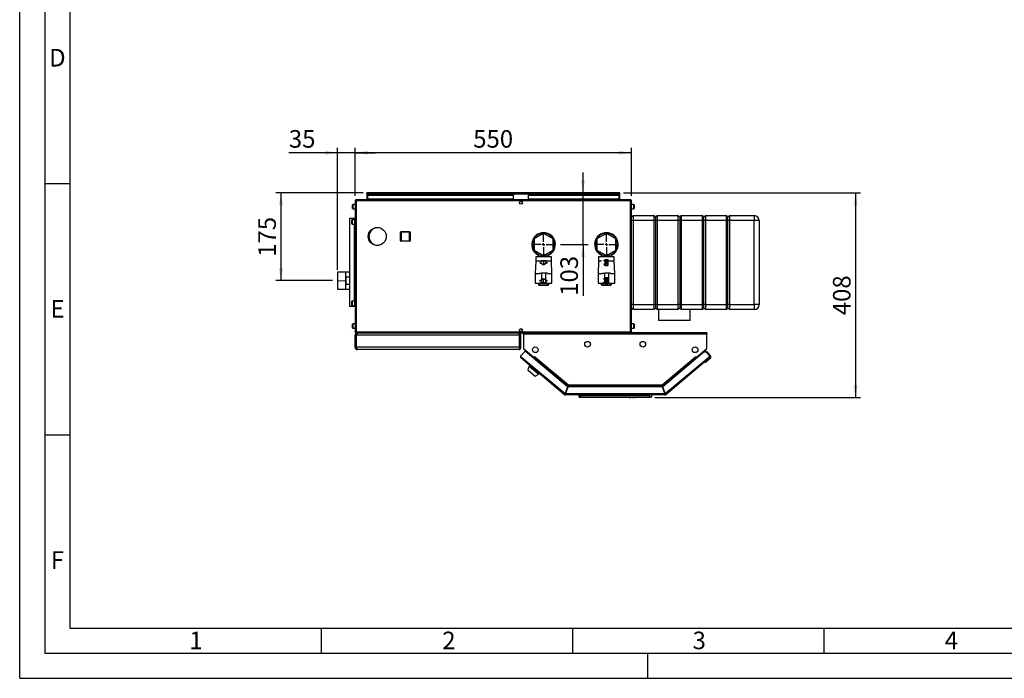
# Paper-space layout 'Blatt5' of a CAD drawing. Units: millimetres. Extents: x 0 to 4200, y 0 to 2970.
# Drawn here: x 0 to 1959, y 0 to 1311 of the extents above; entities that cross this region are included whole.
import ezdxf

# ---------------------------------------------------------------- set-up
doc = ezdxf.new("R2010")
doc.units = ezdxf.units.MM
doc.header["$PDSIZE"] = -1
doc.linetypes.add('SLD-Durchgehend', pattern=[0])
doc.linetypes.add('SLD-Punktstrich', pattern=[19.05, 15.24, -1.27, 1.27, -1.27])
doc.layers.add('61', color=7, linetype='SLD-Durchgehend')
doc.layers.add('62', color=7, linetype='SLD-Durchgehend')
doc.layers.add('SLD-0', color=7, linetype='SLD-Durchgehend', lineweight=30)
doc.styles.add('SLDTEXTSTYLE0', font='TXT', dxfattribs={"width": 0.75})
doc.styles.add('SLDTEXTSTYLE1', font='TXT', dxfattribs={"width": 0.605})
doc.dimstyles.new('SLDDIMSTYLE0', dxfattribs={"dimtxt": 35, "dimasz": 25, "dimexe": 0, "dimexo": 0.0625, "dimgap": 8.75, "dimtad": 1, "dimdec": 1, "dimrnd": 1e-09, "dimzin": 12, "dimdsep": 46, "dimtxsty": 'SLDTEXTSTYLE1', "dimsah": 1, "dimcen": 0.09, "dimadec": 0, "dimazin": 3, "dimtfac": 1, "dimtdec": 1, "dimtofl": 0, "dimtmove": 0, "dimatfit": 3, "dimfxl": 1, "dimfrac": 2, "dimtolj": 1, "dimtzin": 12, "dimarcsym": 0})
doc.dimstyles.new('SLDDIMSTYLE2', dxfattribs={"dimtxt": 35, "dimasz": 25, "dimexe": 0, "dimexo": 0.0625, "dimgap": 8.75, "dimtad": 1, "dimdec": 0, "dimrnd": 1e-09, "dimzin": 12, "dimdsep": 46, "dimtxsty": 'SLDTEXTSTYLE1', "dimsah": 1, "dimcen": 0.09, "dimadec": 0, "dimazin": 3, "dimtfac": 1, "dimtdec": 0, "dimtofl": 0, "dimtmove": 0, "dimatfit": 3, "dimfxl": 1, "dimfrac": 2, "dimtolj": 1, "dimtzin": 12, "dimarcsym": 0})
doc.dimstyles.new('SLDDIMSTYLE3', dxfattribs={"dimtxt": 35, "dimasz": 25, "dimexe": 0, "dimexo": 0.0625, "dimgap": 8.75, "dimtad": 1, "dimdec": 1, "dimrnd": 1e-09, "dimzin": 12, "dimdsep": 46, "dimtxsty": 'SLDTEXTSTYLE1', "dimsah": 1, "dimcen": 0.09, "dimadec": 0, "dimazin": 3, "dimtfac": 1, "dimtdec": 1, "dimtmove": 0, "dimatfit": 0, "dimfxl": 1, "dimfrac": 2, "dimtolj": 1, "dimtzin": 12, "dimarcsym": 0})

# ---------------------------------------------------------------- blocks, each defined once
blk = doc.blocks.new('_D_66')
at = {"ltscale": 10}
for p, q in [((683.3, 966.6), (510, 966.6)), ((520, 966.6), (520, 791.6)), ((622.3, 791.6), (510, 791.6))]:
    blk.add_line(p, q, dxfattribs=at)
for points in [[(520, 966.6), (516, 941.6), (524, 941.6)], [(520, 791.6), (524, 816.6), (516, 816.6)]]:
    blk.add_solid(points, dxfattribs=at)
at = {"ltscale": 10, "insert": (474.8, 839), "char_height": 35, "attachment_point": 1, "rotation": 90, "style": 'SLDTEXTSTYLE1'}
blk.add_mtext('175', dxfattribs=at)
blk = doc.blocks.new('_D_67')
at = {"ltscale": 10}
for p, q in [((1201.7, 966.6), (1673.5, 966.6)), ((1663.5, 966.6), (1663.5, 559.1)), ((1264, 559.1), (1673.5, 559.1))]:
    blk.add_line(p, q, dxfattribs=at)
for points in [[(1663.5, 966.6), (1659.5, 941.6), (1667.5, 941.6)], [(1663.5, 559.1), (1667.5, 584.1), (1659.5, 584.1)]]:
    blk.add_solid(points, dxfattribs=at)
at = {"ltscale": 10, "insert": (1618.4, 722.7), "char_height": 35, "attachment_point": 1, "rotation": 90, "style": 'SLDTEXTSTYLE1'}
blk.add_mtext('408', dxfattribs=at)
blk = doc.blocks.new('_D_68')
at = {"ltscale": 10}
for p, q in [((1121, 966.6), (1121, 1006.6)), ((1121, 863.6), (1121, 966.6)), ((1076, 863.6), (1131, 863.6)), ((1121, 863.6), (1121, 761.4))]:
    blk.add_line(p, q, dxfattribs=at)
for points in [[(1121, 966.6), (1125, 991.6), (1117, 991.6)], [(1121, 863.6), (1117, 838.6), (1125, 838.6)]]:
    blk.add_solid(points, dxfattribs=at)
at = {"ltscale": 10, "insert": (1075.9, 761.4), "char_height": 35, "attachment_point": 1, "rotation": 90, "style": 'SLDTEXTSTYLE1'}
blk.add_mtext('103', dxfattribs=at)
blk = doc.blocks.new('_D_69')
at = {"ltscale": 10}
for p, q in [((667.5, 960.3), (667.5, 1056.2)), ((1217.5, 1046.2), (667.5, 1046.2)), ((1217.5, 960.3), (1217.5, 1056.2))]:
    blk.add_line(p, q, dxfattribs=at)
for points in [[(667.5, 1046.2), (692.5, 1042.2), (692.5, 1050.2)], [(1217.5, 1046.2), (1192.5, 1050.2), (1192.5, 1042.2)]]:
    blk.add_solid(points, dxfattribs=at)
at = {"ltscale": 10, "insert": (902.4, 1091.3), "char_height": 35, "attachment_point": 1, "style": 'SLDTEXTSTYLE1'}
blk.add_mtext('550', dxfattribs=at)
blk = doc.blocks.new('_D_70')
at = {"ltscale": 10}
for p, q in [((632.5, 1046.2), (535.6, 1046.2)), ((632.5, 813.4), (632.5, 1056.2)), ((667.5, 1046.2), (632.5, 1046.2)), ((667.5, 960.3), (667.5, 1056.2)), ((667.5, 1046.2), (707.5, 1046.2))]:
    blk.add_line(p, q, dxfattribs=at)
for points in [[(632.5, 1046.2), (607.5, 1050.2), (607.5, 1042.2)], [(667.5, 1046.2), (692.5, 1042.2), (692.5, 1050.2)]]:
    blk.add_solid(points, dxfattribs=at)
at = {"ltscale": 10, "insert": (535.6, 1091.3), "char_height": 35, "attachment_point": 1, "style": 'SLDTEXTSTYLE1'}
blk.add_mtext('35', dxfattribs=at)
blk = doc.blocks.new('SW_CENTERMARKSYMBOL_0')
at = {"color": 0, "ltscale": 10}
for p, q in [((0, 5), (0, 23.5)), ((-5, 0), (-23.5, 0)), ((0, 0), (-2.5, 0)), ((0, 0), (0, 2.5)), ((0, 0), (0, -2.5)), ((0, 0), (2.5, 0)), ((5, 0), (23.5, 0)), ((0, -5), (0, -23.5))]:
    blk.add_line(p, q, dxfattribs=at)
blk = doc.blocks.new('SW_CENTERMARKSYMBOL_1')
at = {"color": 0, "ltscale": 10}
for p, q in [((0, 5), (0, 23.5)), ((-5, 0), (-23.5, 0)), ((0, 0), (-2.5, 0)), ((0, 0), (0, 2.5)), ((0, 0), (0, -2.5)), ((0, 0), (2.5, 0)), ((5, 0), (23.5, 0)), ((0, -5), (0, -23.5))]:
    blk.add_line(p, q, dxfattribs=at)

psp = doc.layouts.new('Blatt5')

# ---------------------------------------------------------------- linework, layer by layer
at = {"color": 7, "linetype": 'SLD-Durchgehend', "ltscale": 10}
for p, q in [((1035.24, 827.8), (1037.49, 826.5)), ((1035.24, 827.8), (1035.24, 827.23)), ((1035.24, 827.23), (1042.49, 823.04)), ((1037.49, 826.5), (1037.49, 831.62)), ((1037.49, 831.62), (1047.49, 831.62)), ((1037.99, 826.21), (1037.99, 831.12)), ((1037.99, 831.12), (1046.99, 831.12)), ((1037.99, 826.21), (1042.49, 823.62)), ((1042.49, 823.04), (1049.74, 827.23)), ((1042.49, 823.62), (1046.99, 826.21)), ((1046.99, 831.12), (1046.99, 826.21)), ((1047.49, 831.62), (1047.49, 826.5)), ((1047.49, 826.5), (1049.74, 827.8)), ((1049.74, 827.8), (1049.74, 827.23)), ((1162.69, 830.87), (1162.69, 831.57)), ((1162.69, 831.57), (1164.49, 831.57)), ((1164.49, 830.87), (1162.69, 830.87)), ((1164.49, 824.37), (1162.69, 824.37)), ((1162.69, 824.37), (1162.69, 823.67)), ((1162.69, 823.67), (1164.49, 823.67)), ((1164.49, 833.72), (1170.69, 833.72)), ((1164.49, 833.72), (1164.49, 831.57)), ((1164.49, 830.87), (1164.49, 824.37)), ((1164.49, 823.67), (1164.49, 821.52)), ((1165.19, 831.57), (1165.19, 822.22)), ((1165.19, 831.57), (1169.94, 822.22)), ((1165.24, 833.02), (1169.99, 833.02)), ((1165.24, 833.02), (1169.99, 823.67)), ((1169.99, 833.02), (1169.99, 823.67)), ((1170.69, 833.72), (1170.69, 821.52)), ((1164.49, 821.52), (1170.69, 821.52)), ((1165.19, 822.22), (1169.94, 822.22)), ((1035.34, 791.91), (1042.59, 796.09)), ((1035.34, 791.33), (1037.59, 792.63)), ((1035.34, 791.33), (1035.34, 791.91)), ((1037.59, 792.63), (1037.59, 787.52)), ((1037.59, 787.52), (1047.59, 787.52)), ((1038.09, 792.92), (1042.59, 795.52)), ((1038.09, 792.92), (1038.09, 788.02)), ((1038.09, 788.02), (1047.09, 788.02)), ((1042.59, 796.09), (1049.84, 791.91)), ((1042.59, 795.52), (1047.09, 792.92)), ((1047.09, 788.02), (1047.09, 792.92)), ((1047.59, 787.52), (1047.59, 792.63)), ((1047.59, 792.63), (1049.84, 791.33)), ((1049.84, 791.33), (1049.84, 791.91)), ((1162.59, 794.87), (1162.59, 795.57)), ((1162.59, 795.57), (1164.39, 795.57)), ((1164.39, 794.87), (1162.59, 794.87)), ((1164.39, 788.37), (1162.59, 788.37)), ((1162.59, 788.37), (1162.59, 787.67)), ((1162.59, 787.67), (1164.39, 787.67)), ((1164.39, 797.72), (1170.59, 797.72)), ((1164.39, 795.57), (1164.39, 797.72)), ((1164.39, 788.37), (1164.39, 794.87)), ((1164.39, 785.52), (1164.39, 787.67)), ((1164.39, 785.52), (1170.59, 785.52)), ((1165.09, 787.67), (1165.09, 797.02)), ((1165.09, 797.02), (1169.84, 797.02)), ((1165.09, 787.67), (1169.84, 797.02)), ((1165.14, 786.22), (1169.89, 795.57)), ((1165.14, 786.22), (1169.89, 786.22)), ((1169.89, 786.22), (1169.89, 795.57)), ((1170.59, 785.52), (1170.59, 797.72))]:
    psp.add_line(p, q, dxfattribs=at)
at = {"color": 7, "linetype": 'SLD-Punktstrich', "ltscale": 10}
for p, q in [((1042.49, 831.62), (1042.49, 823.62)), ((1164.49, 833.72), (1170.69, 821.52)), ((1167.59, 827.62), (1164.49, 827.62)), ((1165.19, 822.22), (1169.99, 833.02)), ((1042.59, 787.52), (1042.59, 795.52)), ((1164.39, 785.52), (1170.59, 797.72)), ((1167.49, 791.62), (1164.39, 791.62)), ((1165.09, 797.02), (1169.89, 786.22))]:
    psp.add_line(p, q, dxfattribs=at)
at = {"linetype": 'SLD-Punktstrich', "lineweight": 0, "ltscale": 10}
psp.add_line((648.73, 791.57), (632.29, 791.57), dxfattribs=at)
at = {"color": 7, "linetype": 'SLD-Durchgehend', "ltscale": 10}
for p in [(1167.59, 827.62), (1167.49, 791.62)]:
    psp.add_point(p, dxfattribs=at)
at = {"layer": '61', "ltscale": 10}
for q in [(0, 2970), (4200, 0)]:
    psp.add_line((0, 0), q, dxfattribs=at)
at = {"layer": '61', "color": 7, "linetype": 'SLD-Durchgehend', "lineweight": 30, "ltscale": 10}
for p, q in [((50, 2920), (50, 50)), ((50, 50), (4150, 50))]:
    psp.add_line(p, q, dxfattribs=at)
at = {"layer": '61', "color": 7, "linetype": 'SLD-Durchgehend', "ltscale": 10}
for p, q in [((100, 2870), (100, 100)), ((100, 100), (2280, 100))]:
    psp.add_line(p, q, dxfattribs=at)
at = {"layer": '62', "color": 7, "linetype": 'SLD-Durchgehend', "ltscale": 10}
for p, q in [((50, 985), (100, 985)), ((50, 485), (100, 485)), ((600, 100), (600, 50)), ((1100, 100), (1100, 50)), ((1600, 100), (1600, 50)), ((1250, 0), (1250, 50))]:
    psp.add_line(p, q, dxfattribs=at)
at = {"layer": 'SLD-0', "ltscale": 10}
for p, q in [((691.04, 965.07), (691.04, 966.57)), ((693.34, 966.57), (691.04, 966.57)), ((691.04, 965.07), (691.18, 965.07)), ((691.04, 965.07), (691.04, 964.27)), ((691.04, 964.27), (1194.04, 964.27)), ((691.04, 964.27), (691.04, 952.57)), ((692.54, 962.56), (692.54, 961.5)), ((692.54, 962.56), (982.54, 962.56)), ((692.54, 953.93), (692.54, 961.5)), ((692.54, 961.5), (982.54, 961.5)), ((1191.74, 966.57), (693.34, 966.57)), ((982.54, 962.56), (982.54, 961.5)), ((982.54, 953.93), (982.54, 961.5)), ((1012.54, 962.56), (1012.54, 961.5)), ((1012.54, 962.56), (1192.54, 962.56)), ((1012.54, 961.5), (1192.54, 961.5)), ((1012.54, 953.93), (1012.54, 961.5)), ((1194.04, 966.57), (1191.74, 966.57)), ((1192.54, 962.56), (1192.54, 961.5)), ((1192.54, 961.5), (1192.54, 953.93)), ((1193.9, 965.07), (1194.04, 965.07)), ((1194.04, 965.07), (1194.04, 966.57)), ((1194.04, 964.27), (1194.04, 965.07)), ((1194.04, 952.57), (1194.04, 964.27)), ((662.54, 935.32), (662.54, 942.82)), ((667.54, 943.32), (663.04, 943.32)), ((663.04, 943.32), (663.04, 934.82)), ((667.54, 950.27), (667.54, 689.87)), ((669.84, 950.27), (667.54, 950.27)), ((669.84, 952.57), (669.84, 951.07)), ((670.55, 952.57), (669.84, 952.57)), ((670, 951.07), (669.84, 951.07)), ((669.84, 950.27), (669.84, 689.87)), ((1215.24, 950.27), (669.84, 950.27)), ((1214.53, 952.57), (670.55, 952.57)), ((982.54, 953.93), (692.54, 953.93)), ((692.54, 953.93), (692.54, 952.57)), ((982.54, 952.57), (982.54, 953.93)), ((997.01, 949.57), (998.07, 949.57)), ((1192.54, 953.93), (1012.54, 953.93)), ((1012.54, 953.93), (1012.54, 952.57)), ((1192.54, 952.57), (1192.54, 953.93)), ((1215.24, 952.57), (1214.53, 952.57)), ((1215.24, 951.07), (1215.08, 951.07)), ((1215.24, 952.57), (1215.24, 951.07)), ((1215.24, 689.87), (1215.24, 950.27)), ((1217.54, 950.27), (1215.24, 950.27)), ((1217.54, 689.87), (1217.54, 950.27)), ((1222.04, 943.32), (1217.54, 943.32)), ((1222.04, 937.44), (1222.04, 943.32)), ((1222.54, 942.82), (1222.54, 937.63)), ((663.04, 934.82), (667.54, 934.82)), ((1217.54, 934.82), (1222.04, 934.82)), ((1220.54, 921.07), (1217.54, 918.07)), ((1220.54, 921.07), (1220.54, 911.07)), ((1220.54, 921.07), (1262.54, 921.07)), ((1222.04, 934.82), (1222.04, 937.44)), ((1222.54, 937.63), (1222.54, 935.32)), ((1262.54, 911.07), (1262.54, 921.07)), ((1265.54, 918.07), (1262.54, 921.07)), ((1268.54, 921.07), (1265.54, 918.07)), ((1268.54, 921.07), (1268.54, 911.07)), ((1268.54, 921.07), (1310.54, 921.07)), ((1310.54, 911.07), (1310.54, 921.07)), ((1313.54, 918.07), (1310.54, 921.07)), ((1316.54, 921.07), (1313.54, 918.07)), ((1316.54, 921.07), (1316.54, 911.07)), ((1316.54, 921.07), (1358.54, 921.07)), ((1358.54, 911.07), (1358.54, 921.07)), ((1361.54, 918.07), (1358.54, 921.07)), ((1364.54, 921.07), (1361.54, 918.07)), ((1364.54, 921.07), (1364.54, 911.07)), ((1364.54, 921.07), (1406.54, 921.07)), ((1406.54, 911.07), (1406.54, 921.07)), ((1409.54, 918.07), (1406.54, 921.07)), ((1412.54, 921.07), (1409.54, 918.07)), ((1412.54, 921.07), (1412.54, 911.07)), ((1412.54, 921.07), (1461.54, 921.07)), ((1461.54, 921.07), (1461.54, 911.07)), ((656.14, 915.07), (656.14, 740.07)), ((665.81, 915.07), (656.14, 915.07)), ((661.04, 904.82), (661.04, 912.32)), ((666.04, 912.82), (661.54, 912.82)), ((661.54, 912.82), (661.54, 904.32)), ((661.54, 904.32), (666.04, 904.32)), ((666.04, 915.07), (665.81, 915.07)), ((665.81, 915.07), (665.81, 912.82)), ((665.81, 904.32), (665.81, 750.82)), ((666.04, 915.07), (666.04, 740.07)), ((667.54, 915.07), (666.04, 915.07)), ((1220.54, 911.07), (1217.54, 911.07)), ((1220.54, 911.07), (1220.54, 744.07)), ((1262.54, 911.07), (1220.54, 911.07)), ((1262.54, 744.07), (1262.54, 911.07)), ((1265.54, 911.07), (1262.54, 911.07)), ((1265.54, 918.07), (1265.54, 911.07)), ((1265.54, 911.07), (1265.54, 744.07)), ((1268.54, 911.07), (1265.54, 911.07)), ((1268.54, 911.07), (1268.54, 744.07)), ((1310.54, 911.07), (1268.54, 911.07)), ((1313.54, 911.07), (1310.54, 911.07)), ((1310.54, 744.07), (1310.54, 911.07)), ((1313.54, 918.07), (1313.54, 911.07)), ((1313.54, 911.07), (1313.54, 744.07)), ((1316.54, 911.07), (1313.54, 911.07)), ((1316.54, 911.07), (1316.54, 744.07)), ((1358.54, 911.07), (1316.54, 911.07)), ((1361.54, 911.07), (1358.54, 911.07)), ((1358.54, 744.07), (1358.54, 911.07)), ((1361.54, 911.07), (1361.54, 918.07)), ((1361.54, 744.07), (1361.54, 911.07)), ((1364.54, 911.07), (1361.54, 911.07)), ((1364.54, 911.07), (1364.54, 744.07)), ((1406.54, 911.07), (1364.54, 911.07)), ((1406.54, 744.07), (1406.54, 911.07)), ((1409.54, 911.07), (1406.54, 911.07)), ((1409.54, 911.07), (1409.54, 918.07)), ((1412.54, 911.07), (1409.54, 911.07)), ((1409.54, 744.07), (1409.54, 911.07)), ((1461.54, 911.07), (1412.54, 911.07)), ((1412.54, 911.07), (1412.54, 744.07)), ((1461.54, 744.07), (1461.54, 911.07)), ((1471.54, 911.07), (1461.54, 911.07)), ((1471.54, 911.07), (1471.54, 744.07)), ((715.3, 897.07), (712.54, 897.07)), ((757.99, 871.12), (757.99, 888.12)), ((758.99, 888.12), (757.99, 888.12)), ((758.99, 888.12), (758.99, 889.12)), ((758.99, 889.12), (775.99, 889.12)), ((758.99, 888.12), (758.99, 871.12)), ((775.99, 888.12), (758.99, 888.12)), ((775.99, 888.12), (775.99, 889.12)), ((775.99, 871.12), (775.99, 888.12)), ((775.99, 888.12), (776.99, 888.12)), ((776.99, 888.12), (776.99, 871.12)), ((1042.54, 885.51), (1023.54, 874.54)), ((1061.54, 874.54), (1042.54, 885.51)), ((1167.54, 885.51), (1148.54, 874.54)), ((1186.54, 874.54), (1167.54, 885.51)), ((757.99, 871.12), (758.99, 871.12)), ((758.99, 871.12), (775.99, 871.12)), ((758.99, 870.12), (758.99, 871.12)), ((775.99, 870.12), (758.99, 870.12)), ((775.99, 870.12), (775.99, 871.12)), ((776.99, 871.12), (775.99, 871.12)), ((1023.54, 874.54), (1023.54, 852.6)), ((1061.54, 852.6), (1061.54, 874.54)), ((1148.54, 874.54), (1148.54, 852.6)), ((1186.54, 852.6), (1186.54, 874.54)), ((712.54, 862.07), (715.3, 862.07)), ((1023.54, 852.6), (1042.54, 841.63)), ((1032.54, 843.97), (1032.54, 839.07)), ((1042.54, 841.63), (1061.54, 852.6)), ((1052.54, 839.07), (1052.54, 843.97)), ((1148.54, 852.6), (1167.54, 841.63)), ((1157.54, 843.97), (1157.54, 839.07)), ((1167.54, 841.63), (1186.54, 852.6)), ((1177.54, 839.07), (1177.54, 843.97)), ((1027.04, 830.57), (1026.04, 805.57)), ((1027.04, 839.07), (1027.04, 830.57)), ((1042.54, 839.07), (1027.04, 839.07)), ((1042.54, 830.57), (1027.04, 830.57)), ((1041.04, 839.53), (1041.04, 842.49)), ((1041.04, 839.53), (1044.04, 839.53)), ((1058.04, 839.07), (1042.54, 839.07)), ((1058.04, 830.57), (1042.54, 830.57)), ((1044.04, 839.53), (1044.04, 842.49)), ((1058.04, 830.57), (1058.04, 839.07)), ((1059.04, 805.57), (1058.04, 830.57)), ((1152.04, 830.57), (1151.04, 805.57)), ((1152.04, 839.07), (1152.04, 830.57)), ((1167.54, 839.07), (1152.04, 839.07)), ((1157.54, 830.57), (1152.04, 830.57)), ((1166.04, 839.53), (1166.04, 842.49)), ((1166.04, 839.53), (1169.04, 839.53)), ((1183.04, 839.07), (1167.54, 839.07)), ((1183.04, 830.57), (1167.54, 830.57)), ((1169.04, 839.53), (1169.04, 842.49)), ((1183.04, 830.57), (1183.04, 839.07)), ((1184.04, 805.57), (1183.04, 830.57)), ((648.54, 808.19), (632.54, 808.19)), ((632.54, 808.19), (632.54, 774.94)), ((656.14, 808.42), (648.54, 808.42)), ((648.54, 808.42), (648.54, 774.72)), ((1026.04, 805.57), (1026.04, 786.57)), ((1026.04, 805.57), (1034.54, 805.57)), ((1034.61, 806.57), (1038.54, 806.57)), ((1038.54, 806.57), (1038.54, 786.57)), ((1046.54, 806.57), (1038.54, 806.57)), ((1046.54, 806.57), (1046.54, 786.57)), ((1050.47, 806.57), (1046.54, 806.57)), ((1050.54, 805.57), (1059.04, 805.57)), ((1059.04, 786.57), (1059.04, 805.57)), ((1151.04, 805.57), (1151.04, 786.57)), ((1151.04, 805.57), (1159.54, 805.57)), ((1159.61, 806.57), (1163.54, 806.57)), ((1163.54, 806.57), (1163.54, 786.57)), ((1171.54, 806.57), (1163.54, 806.57)), ((1171.54, 806.57), (1171.54, 786.57)), ((1175.47, 806.57), (1171.54, 806.57)), ((1175.54, 805.57), (1184.04, 805.57)), ((1184.04, 786.57), (1184.04, 805.57)), ((649.54, 799.24), (656.14, 799.24)), ((649.54, 783.89), (649.54, 799.24)), ((656.14, 783.89), (649.54, 783.89)), ((1026.04, 786.57), (1034.54, 786.57)), ((1028.54, 786.57), (1028.54, 786.37)), ((1028.54, 786.37), (1042.54, 786.37)), ((1033.09, 783.02), (1033.09, 786.37)), ((1034.09, 786.37), (1034.09, 783.02)), ((1038.54, 786.57), (1034.62, 786.57)), ((1046.54, 786.57), (1038.54, 786.57)), ((1042.54, 786.37), (1056.54, 786.37)), ((1046.54, 786.57), (1050.46, 786.57)), ((1050.54, 786.57), (1059.04, 786.57)), ((1051.09, 783.02), (1051.09, 786.37)), ((1052.09, 786.37), (1052.09, 783.02)), ((1056.54, 786.37), (1056.54, 786.57)), ((1151.04, 786.57), (1159.54, 786.57)), ((1153.54, 786.57), (1153.54, 786.37)), ((1153.54, 786.37), (1167.54, 786.37)), ((1157.99, 783.12), (1157.99, 786.37)), ((1158.99, 786.37), (1158.99, 783.12)), ((1163.54, 786.57), (1159.62, 786.57)), ((1171.54, 786.57), (1163.54, 786.57)), ((1167.54, 786.37), (1181.54, 786.37)), ((1171.54, 786.57), (1175.46, 786.57)), ((1175.54, 786.57), (1184.04, 786.57)), ((1175.99, 783.12), (1175.99, 786.37)), ((1176.99, 786.37), (1176.99, 783.12)), ((1181.54, 786.37), (1181.54, 786.57)), ((632.54, 774.94), (648.54, 774.94)), ((648.54, 774.72), (656.14, 774.72)), ((1033.09, 783.02), (1034.09, 783.02)), ((1034.09, 783.02), (1051.09, 783.02)), ((1034.09, 782.02), (1034.09, 783.02)), ((1051.09, 782.02), (1034.09, 782.02)), ((1052.09, 783.02), (1051.09, 783.02)), ((1051.09, 782.02), (1051.09, 783.02)), ((1157.99, 783.12), (1158.99, 783.12)), ((1158.99, 782.12), (1158.99, 783.12)), ((1158.99, 783.12), (1175.99, 783.12)), ((1175.99, 782.12), (1158.99, 782.12)), ((1175.99, 782.12), (1175.99, 783.12)), ((1176.99, 783.12), (1175.99, 783.12)), ((661.04, 742.82), (661.04, 750.32)), ((666.04, 750.82), (661.54, 750.82)), ((661.54, 750.82), (661.54, 742.32)), ((665.81, 740.07), (656.14, 740.07)), ((661.54, 742.32), (666.04, 742.32)), ((665.81, 742.32), (665.81, 740.07)), ((666.04, 740.07), (665.81, 740.07)), ((667.54, 740.07), (666.04, 740.07)), ((1220.54, 744.07), (1217.54, 744.07)), ((1220.54, 734.07), (1217.54, 737.07)), ((1220.54, 744.07), (1262.54, 744.07)), ((1220.54, 744.07), (1220.54, 734.07)), ((1262.54, 734.07), (1220.54, 734.07)), ((1265.54, 744.07), (1262.54, 744.07)), ((1262.54, 734.07), (1262.54, 744.07)), ((1265.54, 737.07), (1262.54, 734.07)), ((1265.54, 744.07), (1265.54, 737.07)), ((1268.54, 744.07), (1265.54, 744.07)), ((1268.54, 734.07), (1265.54, 737.07)), ((1268.54, 744.07), (1310.54, 744.07)), ((1268.54, 744.07), (1268.54, 734.07)), ((1310.54, 734.07), (1268.54, 734.07)), ((1271.04, 734.07), (1271.04, 712.57)), ((1313.54, 744.07), (1310.54, 744.07)), ((1310.54, 734.07), (1310.54, 744.07)), ((1313.54, 737.07), (1310.54, 734.07)), ((1313.54, 744.07), (1313.54, 737.07)), ((1316.54, 744.07), (1313.54, 744.07)), ((1316.54, 734.07), (1313.54, 737.07)), ((1316.54, 744.07), (1358.54, 744.07)), ((1316.54, 744.07), (1316.54, 734.07)), ((1358.54, 734.07), (1316.54, 734.07)), ((1334.04, 712.57), (1334.04, 734.07)), ((1361.54, 744.07), (1358.54, 744.07)), ((1358.54, 734.07), (1358.54, 744.07)), ((1361.54, 737.07), (1358.54, 734.07)), ((1364.54, 744.07), (1361.54, 744.07)), ((1361.54, 737.07), (1361.54, 744.07)), ((1364.54, 734.07), (1361.54, 737.07)), ((1364.54, 744.07), (1406.54, 744.07)), ((1364.54, 744.07), (1364.54, 734.07)), ((1406.54, 734.07), (1364.54, 734.07)), ((1409.54, 744.07), (1406.54, 744.07)), ((1406.54, 734.07), (1406.54, 744.07)), ((1409.54, 737.07), (1406.54, 734.07)), ((1412.54, 744.07), (1409.54, 744.07)), ((1409.54, 737.07), (1409.54, 744.07)), ((1412.54, 734.07), (1409.54, 737.07)), ((1412.54, 744.07), (1461.54, 744.07)), ((1412.54, 744.07), (1412.54, 734.07)), ((1461.54, 734.07), (1412.54, 734.07)), ((1471.54, 744.07), (1461.54, 744.07)), ((1461.54, 744.07), (1461.54, 734.07)), ((1334.04, 712.57), (1271.04, 712.57)), ((662.54, 697.32), (662.54, 704.82)), ((667.54, 705.32), (663.04, 705.32)), ((663.04, 705.32), (663.04, 696.82)), ((663.04, 696.82), (667.54, 696.82)), ((667.54, 689.87), (669.84, 689.87)), ((669.84, 689.87), (1215.24, 689.87)), ((669.84, 687.57), (669.84, 689.07)), ((669.84, 689.07), (670, 689.07)), ((669.84, 687.57), (670.55, 687.57)), ((670.55, 687.57), (1214.53, 687.57)), ((672.04, 687.57), (672.04, 687.1)), ((993.04, 687.57), (993.04, 687.08)), ((998.07, 690.57), (997.01, 690.57)), ((1002.54, 685.27), (1002.54, 687.57)), ((1367.54, 687.57), (1002.54, 687.57)), ((1215.08, 689.07), (1215.24, 689.07)), ((1215.24, 689.87), (1217.54, 689.87)), ((1215.24, 687.57), (1215.24, 689.07)), ((1222.04, 705.32), (1217.54, 705.32)), ((1217.54, 696.82), (1222.04, 696.82)), ((1222.04, 699.44), (1222.04, 705.32)), ((1222.04, 696.82), (1222.04, 699.44)), ((1222.54, 704.82), (1222.54, 699.63)), ((1222.54, 699.63), (1222.54, 697.32)), ((1367.54, 687.57), (1367.54, 685.27)), ((669.54, 683.07), (667.54, 683.07)), ((667.54, 659.07), (667.54, 683.07)), ((669.54, 659.07), (669.54, 683.07)), ((994.83, 683.07), (670.25, 683.07)), ((670.25, 659.07), (670.25, 683.07)), ((994.83, 659.07), (994.83, 683.07)), ((995.54, 683.07), (997.54, 683.07)), ((995.54, 659.07), (995.54, 683.07)), ((997.54, 659.07), (997.54, 683.07)), ((1002.54, 685.27), (1002.54, 656.33)), ((1367.54, 685.27), (1002.54, 685.27)), ((1367.54, 656.33), (1367.54, 685.27)), ((667.54, 659.07), (669.54, 659.07)), ((994.83, 659.07), (670.25, 659.07)), ((993.04, 654.57), (672.04, 654.57)), ((997.54, 659.07), (995.54, 659.07)), ((1005.7, 651.53), (996.89, 641.03)), ((1002.54, 656.33), (1023.66, 638.6)), ((1003.38, 655.62), (1003.36, 655.6)), ((1003.36, 655.6), (1022.61, 639.45)), ((1090.46, 580.41), (1005.7, 651.53)), ((1362.09, 649.6), (1279.62, 580.41)), ((1346.42, 638.6), (1367.54, 656.33)), ((1347.47, 639.45), (1366.72, 655.6)), ((1362.09, 649.6), (1364.98, 652.03)), ((1366.31, 649.23), (1362.09, 649.6)), ((1364.98, 652.03), (1367.23, 649.35)), ((1365.61, 649.29), (1365.82, 649.47)), ((1365.82, 649.47), (1366, 649.26)), ((1368.64, 649.23), (1365.82, 649.47)), ((1373.19, 641.03), (1366.31, 649.23)), ((1366.72, 655.6), (1366.7, 655.62)), ((1374.74, 641.95), (1368.64, 649.23)), ((996.89, 641.03), (998.65, 639.56)), ((998.65, 639.56), (997.18, 637.79)), ((1084.4, 564.6), (997.18, 637.79)), ((998.65, 639.56), (1085.47, 566.71)), ((1022.63, 639.47), (1022.61, 639.45)), ((1022.61, 639.45), (1023.15, 639)), ((1022.72, 637.25), (1023.26, 637.89)), ((1023.26, 637.89), (1023.78, 638.51)), ((1023.26, 637.89), (1090.34, 581.61)), ((1023.66, 638.6), (1025.24, 640.48)), ((1023.78, 638.51), (1025.26, 640.27)), ((1023.78, 638.51), (1090.21, 582.76)), ((1024.63, 639.52), (1024.55, 639.66)), ((1025.29, 640.31), (1025.18, 640.41)), ((1025.24, 640.48), (1025.35, 640.38)), ((1025.35, 640.38), (1025.26, 640.27)), ((1025.26, 640.27), (1091.88, 584.37)), ((1278.2, 584.37), (1344.82, 640.27)), ((1279.74, 581.61), (1346.82, 637.89)), ((1279.87, 582.76), (1346.3, 638.51)), ((1284.61, 566.71), (1371.43, 639.56)), ((1372.91, 637.79), (1285.68, 564.6)), ((1344.73, 640.38), (1344.84, 640.48)), ((1344.82, 640.27), (1344.73, 640.38)), ((1344.82, 640.27), (1346.3, 638.51)), ((1344.84, 640.48), (1346.42, 638.6)), ((1345.45, 639.52), (1345.53, 639.66)), ((1346.3, 638.51), (1346.82, 637.89)), ((1346.82, 637.89), (1347.36, 637.25)), ((1347.47, 639.45), (1346.93, 639)), ((1347.45, 639.47), (1347.47, 639.45)), ((1365.06, 628.6), (1362.24, 628.85)), ((1374.25, 636.31), (1365.06, 628.6)), ((1371.43, 639.56), (1373.19, 641.03)), ((1372.91, 637.79), (1371.43, 639.56)), ((1372.97, 637.84), (1372.91, 637.79)), ((1014.03, 621.56), (1011.53, 613.87)), ((1011.53, 613.87), (1026.04, 601.69)), ((1012.47, 613.08), (1012.21, 612.78)), ((1012.21, 612.78), (1024.85, 602.17)), ((1015.06, 622.79), (1014.03, 621.56)), ((1014.03, 621.56), (1033.19, 605.49)), ((1024.85, 602.17), (1025.11, 602.48)), ((1026.04, 601.69), (1033.19, 605.49)), ((1033.19, 605.49), (1034.21, 606.72)), ((1090.46, 580.41), (1085.47, 566.71)), ((1086.41, 566.37), (1091.4, 580.07)), ((1091.28, 581.27), (1086.66, 568.57)), ((1087.21, 568.57), (1086.66, 568.57)), ((1090.34, 581.61), (1090.03, 580.76)), ((1091.28, 581.27), (1278.8, 581.27)), ((1278.68, 580.07), (1091.4, 580.07)), ((1091.88, 584.37), (1278.2, 584.37)), ((1092.12, 582.07), (1277.96, 582.07)), ((1278.21, 583.77), (1278.21, 584.16)), ((1278.68, 580.07), (1283.67, 566.37)), ((1278.8, 581.27), (1283.42, 568.57)), ((1284.61, 566.71), (1279.62, 580.41)), ((1279.74, 581.61), (1280.05, 580.76)), ((1283.42, 568.57), (1282.87, 568.57)), ((1085.36, 565.75), (1084.4, 564.6)), ((1085.88, 565.57), (1085.88, 564.07)), ((1284.2, 564.07), (1085.88, 564.07)), ((1283.67, 566.37), (1086.41, 566.37)), ((1113.04, 560.07), (1113.04, 564.07)), ((1113.04, 560.07), (1116.04, 560.07)), ((1113.54, 563.57), (1113.54, 564.07)), ((1113.54, 563.57), (1254.04, 563.57)), ((1114.18, 562.92), (1113.54, 563.57)), ((1116.04, 559.07), (1114.04, 559.07)), ((1116.04, 564.07), (1116.04, 560.07)), ((1116.04, 560.07), (1254.04, 560.07)), ((1116.04, 560.07), (1116.04, 559.07)), ((1254.04, 559.07), (1116.04, 559.07)), ((1232.04, 559.07), (1212.04, 559.07)), ((1212.04, 559.07), (1212.04, 559.07)), ((1213.41, 559.06), (1213.41, 559.07)), ((1213.41, 559.06), (1214.1, 559.06)), ((1214.1, 559.06), (1214.1, 559.07)), ((1214.1, 559.06), (1215.58, 559.06)), ((1215.58, 559.06), (1215.58, 559.07)), ((1215.58, 559.06), (1216.27, 559.06)), ((1216.27, 559.06), (1216.27, 559.07)), ((1216.82, 559.06), (1216.82, 559.07)), ((1218.16, 559.06), (1218.16, 559.07)), ((1219.49, 559.06), (1219.49, 559.07)), ((1219.7, 559.06), (1219.7, 559.07)), ((1219.7, 559.06), (1220.39, 559.06)), ((1220.39, 559.06), (1220.39, 559.07)), ((1220.39, 559.06), (1220.86, 559.06)), ((1220.86, 559.06), (1220.86, 559.07)), ((1220.86, 559.06), (1220.99, 559.06)), ((1220.99, 559.06), (1220.99, 559.07)), ((1221.06, 559.06), (1221.06, 559.07)), ((1221.13, 559.06), (1221.13, 559.07)), ((1221.13, 559.06), (1221.59, 559.06)), ((1221.59, 559.06), (1221.59, 559.07)), ((1221.59, 559.06), (1222.28, 559.06)), ((1222.28, 559.06), (1222.28, 559.07)), ((1222.49, 559.06), (1222.49, 559.07)), ((1222.58, 559.06), (1222.58, 559.07)), ((1223.68, 559.06), (1223.68, 559.07)), ((1224.75, 559.06), (1224.75, 559.07)), ((1224.93, 559.06), (1224.93, 559.07)), ((1225.49, 559.06), (1225.49, 559.07)), ((1225.49, 559.06), (1226.18, 559.06)), ((1226.18, 559.06), (1226.18, 559.07)), ((1232.04, 559.07), (1232.04, 559.07)), ((1254.04, 563.57), (1254.04, 564.07)), ((1254.04, 560.07), (1254.04, 564.07)), ((1254.04, 560.07), (1257.04, 560.07)), ((1254.04, 560.07), (1254.04, 559.07)), ((1256.04, 559.07), (1254.04, 559.07)), ((1257.04, 564.07), (1257.04, 560.07)), ((1284.2, 565.57), (1284.2, 564.07)), ((1284.72, 565.75), (1285.68, 564.6))]:
    psp.add_line(p, q, dxfattribs=at)
at = {"layer": 'SLD-0', "ltscale": 10, "flags": 128}
for points in [[(1003.1, 655.86), (1003.18, 655.77), (1003.36, 655.6)], [(1366.72, 655.6), (1366.9, 655.77), (1366.98, 655.86)], [(1371.53, 639.44), (1371.58, 639.53), (1371.72, 639.8)]]:
    psp.add_lwpolyline(points, dxfattribs=at)
at = {"layer": 'SLD-0', "ltscale": 100}
for centre, radius in [((997.54, 946.82), 2.8), ((711.54, 879.57), 17.9), ((997.54, 693.32), 2.8), ((1130.04, 665.07), 5.6), ((1240.04, 665.07), 5.6), ((1026.04, 654.07), 5.6), ((1344.04, 654.07), 5.6)]:
    psp.add_circle(centre, radius, dxfattribs=at)
for centre, radius, start, end in [((693.34, 964.27), 2.3, 90, 180), ((1191.74, 964.27), 2.3, 0, 90), ((663.04, 942.82), 0.5, 90, 180), ((1222.04, 942.82), 0.5, 360, 90), ((663.04, 935.32), 0.5, 180, 270), ((1222.04, 935.32), 0.5, 270, 360), ((1461.54, 911.07), 10, 0, 90), ((661.54, 912.32), 0.5, 90, 180), ((661.54, 904.82), 0.5, 180, 270), ((712.54, 879.57), 17.5, 90, 270), ((758.99, 888.12), 1, 90, 180), ((775.99, 888.12), 1, 0, 90), ((1042.54, 863.57), 23.5, 90, 244.81566), ((1042.54, 863.57), 23, 90, 244.22854), ((1042.54, 863.57), 22, 90, 266.09044), ((1042.54, 863.57), 22, 273.90956, 266.09044), ((1042.54, 863.57), 23.5, 295.18434, 90), ((1042.54, 863.57), 23, 295.77146, 90), ((1042.54, 863.57), 22, 273.90956, 90), ((1167.54, 863.57), 23.5, 90, 244.81566), ((1167.54, 863.57), 23, 90, 244.22854), ((1167.54, 863.57), 22, 90, 266.09044), ((1167.54, 863.57), 22, 273.90956, 266.09044), ((1167.54, 863.57), 23.5, 295.18434, 90), ((1167.54, 863.57), 23, 295.77146, 90), ((1167.54, 863.57), 22, 273.90956, 90), ((758.99, 871.12), 1, 180, 270), ((775.99, 871.12), 1, 270, 0), ((1034.09, 783.02), 1, 180, 270), ((1051.09, 783.02), 1, 270, 0), ((1158.99, 783.12), 1, 180, 270), ((1175.99, 783.12), 1, 270, 0), ((661.54, 750.32), 0.5, 90, 180), ((661.54, 742.82), 0.5, 180, 270), ((1461.54, 744.07), 10, 270, 0), ((663.04, 704.82), 0.5, 90, 180), ((663.04, 697.32), 0.5, 180, 270), ((1222.04, 704.82), 0.5, 360, 90), ((1222.04, 697.32), 0.5, 270, 360), ((998.65, 639.56), 2.3, 140, 230), ((998.65, 639.56), 0.8, 140, 230), ((1022.63, 638.38), 0.8, 321.78465, 50), ((1347.45, 638.38), 0.8, 130, 218.21535), ((1371.43, 639.56), 0.8, 310, 40), ((1371.43, 639.56), 2.3, 310, 40), ((1371.68, 639.38), 2, 310, 340.25218), ((1371.68, 639.38), 4, 310, 40), ((1085.88, 566.37), 2.3, 230, 270), ((1085.88, 566.37), 0.8, 230, 270), ((1114.04, 560.07), 1, 180, 270), ((1256.04, 560.07), 1, 270, 0), ((1284.2, 566.37), 0.8, 270, 310), ((1284.2, 566.37), 2.3, 270, 310)]:
    psp.add_arc(centre, radius, start, end, dxfattribs=at)
at = {"layer": 'SLD-0', "ltscale": 10}
for points, knots in [([(691.04, 964.27), (691.24, 964.57), (691.63, 965.19), (692.21, 965.96), (692.78, 966.47), (693.16, 966.54), (693.34, 966.57)], [0, 0, 0, 0, 0.2547182, 0.5096101, 0.7645031, 1, 1, 1, 1]), ([(1191.74, 966.57), (1191.94, 966.53), (1192.33, 966.46), (1192.91, 965.91), (1193.48, 965.14), (1193.86, 964.55), (1194.04, 964.27)], [0, 0, 0, 0, 0.2547182, 0.5096101, 0.7645031, 1, 1, 1, 1]), ([(669.84, 952.57), (669.59, 952.54), (669.07, 952.49), (668.38, 952.1), (667.85, 951.5), (667.58, 950.85), (667.55, 950.43), (667.54, 950.27)], [0, 0, 0, 0, 0.209052, 0.427821, 0.6465923, 0.8653635, 1, 1, 1, 1]), ([(669.84, 951.07), (669.72, 951.05), (669.5, 951.02), (669.23, 950.82), (669.07, 950.56), (669.05, 950.36), (669.04, 950.27)], [0, 0, 0, 0, 0.2841548, 0.5309932, 0.7777477, 1, 1, 1, 1]), ([(669.84, 950.27), (669.89, 950.52), (669.99, 951.03), (670.14, 951.73), (670.3, 952.26), (670.43, 952.53), (670.52, 952.56), (670.55, 952.57)], [0, 0, 0, 0, 0.209052, 0.427821, 0.6465923, 0.8653635, 1, 1, 1, 1]), ([(1214.53, 952.57), (1214.58, 952.54), (1214.68, 952.49), (1214.84, 952.1), (1214.99, 951.5), (1215.13, 950.85), (1215.21, 950.43), (1215.24, 950.27)], [0, 0, 0, 0, 0.209052, 0.427821, 0.6465923, 0.8653635, 1, 1, 1, 1]), ([(1217.54, 950.27), (1217.52, 950.52), (1217.47, 951.03), (1217.07, 951.73), (1216.48, 952.26), (1215.83, 952.53), (1215.4, 952.56), (1215.24, 952.57)], [0, 0, 0, 0, 0.209052, 0.427821, 0.6465923, 0.8653635, 1, 1, 1, 1]), ([(1216.04, 950.27), (1216.03, 950.39), (1216, 950.61), (1215.79, 950.87), (1215.53, 951.04), (1215.33, 951.06), (1215.24, 951.07)], [0, 0, 0, 0, 0.28415483, 0.53099322, 0.77774768, 1, 1, 1, 1]), ([(667.54, 689.87), (667.56, 689.61), (667.61, 689.1), (668.01, 688.41), (668.6, 687.88), (669.25, 687.6), (669.68, 687.58), (669.84, 687.57)], [0, 0, 0, 0, 0.209052, 0.427821, 0.6465923, 0.8653635, 1, 1, 1, 1]), ([(672.04, 687.57), (671.5, 687.51), (670.43, 687.4), (669.02, 686.53), (668, 685.26), (667.58, 684.02), (667.55, 683.27), (667.54, 683.07)], [0, 0, 0, 0, 0.2277614, 0.4555838, 0.6834064, 0.9112288, 1, 1, 1, 1]), ([(669.04, 689.87), (669.06, 689.75), (669.09, 689.52), (669.29, 689.26), (669.55, 689.1), (669.75, 689.08), (669.84, 689.07)], [0, 0, 0, 0, 0.28415483, 0.53099322, 0.77774768, 1, 1, 1, 1]), ([(670.55, 687.57), (670.5, 687.59), (670.4, 687.64), (670.25, 688.03), (670.09, 688.63), (669.96, 689.28), (669.87, 689.7), (669.84, 689.87)], [0, 0, 0, 0, 0.209052, 0.427821, 0.6465923, 0.8653635, 1, 1, 1, 1]), ([(670.25, 683.07), (670.44, 683.6), (670.82, 684.68), (671.39, 686.08), (671.96, 687.1), (672.41, 687.53), (672.67, 687.56), (672.75, 687.57)], [0, 0, 0, 0, 0.2277614, 0.4555838, 0.6834064, 0.9112288, 1, 1, 1, 1]), ([(992.33, 687.57), (992.52, 687.51), (992.9, 687.4), (993.47, 686.53), (994.04, 685.26), (994.5, 684.02), (994.76, 683.27), (994.83, 683.07)], [0, 0, 0, 0, 0.2277614, 0.4555838, 0.6834064, 0.9112288, 1, 1, 1, 1]), ([(997.54, 683.07), (997.48, 683.6), (997.37, 684.68), (996.5, 686.08), (995.23, 687.1), (993.99, 687.53), (993.25, 687.56), (993.04, 687.57)], [0, 0, 0, 0, 0.2277614, 0.4555838, 0.6834064, 0.9112288, 1, 1, 1, 1]), ([(1215.24, 689.87), (1215.19, 689.61), (1215.09, 689.1), (1214.94, 688.41), (1214.78, 687.88), (1214.65, 687.6), (1214.57, 687.58), (1214.53, 687.57)], [0, 0, 0, 0, 0.209052, 0.427821, 0.6465923, 0.8653635, 1, 1, 1, 1]), ([(1215.24, 687.57), (1215.49, 687.59), (1216.01, 687.64), (1216.7, 688.03), (1217.23, 688.63), (1217.5, 689.28), (1217.53, 689.7), (1217.54, 689.87)], [0, 0, 0, 0, 0.209052, 0.427821, 0.6465923, 0.8653635, 1, 1, 1, 1]), ([(1215.24, 689.07), (1215.36, 689.08), (1215.58, 689.11), (1215.85, 689.32), (1216.01, 689.58), (1216.03, 689.77), (1216.04, 689.87)], [0, 0, 0, 0, 0.2841548, 0.5309932, 0.7777477, 1, 1, 1, 1]), ([(671.12, 685.38), (670.85, 685.24), (670.27, 684.94), (669.67, 684.1), (669.58, 683.42), (669.54, 683.07)], [0, 0, 0, 0, 0.310093, 0.6463766, 1, 1, 1, 1]), ([(995.54, 683.07), (995.51, 683.36), (995.45, 683.99), (994.91, 684.79), (994.36, 685.29), (994, 685.36), (993.97, 685.37)], [0, 0, 0, 0, 0.2939844, 0.6310974, 0.9683203, 1, 1, 1, 1]), ([(667.54, 659.07), (667.59, 658.54), (667.7, 657.5), (668.52, 656.12), (669.73, 655.1), (670.99, 654.62), (671.77, 654.58), (672.04, 654.57)], [0, 0, 0, 0, 0.2215055, 0.4430395, 0.6645736, 0.8861075, 1, 1, 1, 1]), ([(669.54, 659.07), (669.58, 658.75), (669.65, 658.13), (670.13, 657.35), (670.6, 657.05), (670.82, 656.91)], [0, 0, 0, 0, 0.3587079, 0.7109122, 1, 1, 1, 1]), ([(672.04, 654.57), (671.91, 654.62), (671.64, 654.73), (671.25, 655.55), (670.85, 656.76), (670.52, 658.01), (670.32, 658.8), (670.25, 659.07)], [0, 0, 0, 0, 0.2215055, 0.4430395, 0.6645736, 0.8861075, 1, 1, 1, 1]), ([(994.83, 659.07), (994.7, 658.54), (994.44, 657.5), (994.04, 656.12), (993.64, 655.1), (993.31, 654.62), (993.11, 654.58), (993.04, 654.57)], [0, 0, 0, 0, 0.22150549, 0.44303949, 0.66457358, 0.88610748, 1, 1, 1, 1]), ([(993.04, 654.57), (993.56, 654.62), (994.61, 654.73), (995.99, 655.55), (997.01, 656.76), (997.48, 658.01), (997.53, 658.8), (997.54, 659.07)], [0, 0, 0, 0, 0.2215055, 0.4430395, 0.6645736, 0.8861075, 1, 1, 1, 1]), ([(994.26, 656.93), (994.43, 657.02), (994.87, 657.27), (995.34, 657.96), (995.53, 658.63), (995.54, 659), (995.54, 659.07)], [0, 0, 0, 0, 0.21885012, 0.57152636, 0.92420287, 1, 1, 1, 1]), ([(1091.88, 584.37), (1091.73, 584.16), (1091.43, 583.74), (1090.98, 583.23), (1090.6, 582.88), (1090.34, 582.71), (1090.25, 582.75), (1090.21, 582.76)], [0, 0, 0, 0, 0.21238773, 0.42117934, 0.63013593, 0.84110154, 1, 1, 1, 1]), ([(1091.17, 583.47), (1091.14, 583.36), (1091.07, 583.09), (1090.76, 582.43), (1090.48, 581.88), (1090.34, 581.61)], [0, 0, 0, 0, 0.2493471, 0.6246735, 1, 1, 1, 1]), ([(1091.88, 584.37), (1091.86, 584.29), (1091.83, 584.14), (1091.83, 583.93), (1091.86, 583.82), (1091.87, 583.77)], [0, 0, 0, 0, 0.3389326, 0.6781322, 1, 1, 1, 1]), ([(1092.12, 582.07), (1092.07, 582.1), (1091.98, 582.17), (1091.9, 582.7), (1091.86, 583.47), (1091.87, 584.07), (1091.88, 584.37)], [0, 0, 0, 0, 0.2527736, 0.5032804, 0.752144, 1, 1, 1, 1]), ([(1278.2, 584.37), (1278.22, 584.11), (1278.26, 583.6), (1278.25, 582.92), (1278.18, 582.4), (1278.09, 582.11), (1278, 582.08), (1277.96, 582.07)], [0, 0, 0, 0, 0.2123877, 0.4211793, 0.6301359, 0.8411015, 1, 1, 1, 1]), ([(1279.87, 582.76), (1279.84, 582.75), (1279.78, 582.72), (1279.62, 582.79), (1279.43, 582.93), (1279.14, 583.2), (1278.71, 583.66), (1278.37, 584.14), (1278.2, 584.37)], [0, 0, 0, 0, 0.1346697, 0.2663227, 0.395113, 0.5212049, 0.7648203, 1, 1, 1, 1]), ([(1278.2, 584.37), (1278.24, 584.3), (1278.31, 584.16), (1278.42, 584.02), (1278.49, 583.98), (1278.5, 583.97)], [0, 0, 0, 0, 0.4213427, 0.8430174, 1, 1, 1, 1]), ([(1278.24, 583.22), (1278.29, 583.12), (1278.4, 582.87), (1278.59, 582.16), (1278.73, 581.57), (1278.8, 581.27)], [0, 0, 0, 0, 0.2493471, 0.6246735, 1, 1, 1, 1]), ([(1279.74, 581.61), (1279.6, 581.88), (1279.32, 582.43), (1279.01, 583.1), (1278.94, 583.36), (1278.91, 583.47)], [0, 0, 0, 0, 0.37386662, 0.74773324, 1, 1, 1, 1])]:
    psp.add_open_spline(points, degree=3, knots=knots, dxfattribs=at)
for points in [[(1090.21, 582.76), (1090.26, 582.71), (1090.35, 582.6), (1090.39, 582.32), (1090.38, 581.98), (1090.36, 581.73), (1090.34, 581.61)], [(1091.28, 581.27), (1091.35, 581.57), (1091.49, 582.17), (1091.7, 582.93), (1091.91, 583.46), (1092.05, 583.53), (1092.12, 583.57)], [(1091.28, 581.27), (1091.35, 581.37), (1091.49, 581.58), (1091.7, 581.85), (1091.91, 582.03), (1092.05, 582.05), (1092.12, 582.07)], [(1277.96, 582.07), (1278.03, 582.05), (1278.17, 582.03), (1278.38, 581.85), (1278.59, 581.58), (1278.73, 581.37), (1278.8, 581.27)], [(1279.74, 581.61), (1279.73, 581.73), (1279.7, 581.98), (1279.69, 582.32), (1279.73, 582.6), (1279.82, 582.71), (1279.87, 582.76)], [(1085.47, 566.71), (1085.31, 566.45), (1084.99, 565.93), (1084.6, 565.26), (1084.36, 564.77), (1084.39, 564.66), (1084.4, 564.6)], [(1085.47, 566.71), (1085.44, 566.6), (1085.37, 566.38), (1085.3, 566.09), (1085.28, 565.87), (1085.34, 565.79), (1085.36, 565.75)], [(1085.88, 564.07), (1085.92, 564.1), (1086.01, 564.17), (1086.14, 564.7), (1086.28, 565.46), (1086.37, 566.07), (1086.41, 566.37)], [(1085.88, 565.57), (1085.92, 565.58), (1086.01, 565.6), (1086.14, 565.79), (1086.28, 566.05), (1086.37, 566.26), (1086.41, 566.37)], [(1283.67, 566.37), (1283.72, 566.07), (1283.8, 565.46), (1283.94, 564.7), (1284.07, 564.17), (1284.16, 564.1), (1284.2, 564.07)], [(1283.67, 566.37), (1283.72, 566.26), (1283.8, 566.05), (1283.94, 565.79), (1284.07, 565.6), (1284.16, 565.58), (1284.2, 565.57)], [(1285.68, 564.6), (1285.69, 564.66), (1285.72, 564.77), (1285.48, 565.26), (1285.09, 565.93), (1284.77, 566.45), (1284.61, 566.71)], [(1284.72, 565.75), (1284.74, 565.79), (1284.8, 565.87), (1284.78, 566.09), (1284.71, 566.38), (1284.64, 566.6), (1284.61, 566.71)]]:
    psp.add_open_spline(points, degree=3, dxfattribs=at)

# ---------------------------------------------------------------- block references
at = {"ltscale": 10}
for name, p in [('SW_CENTERMARKSYMBOL_0', (1042.54, 863.57)), ('SW_CENTERMARKSYMBOL_1', (1167.54, 863.57))]:
    psp.add_blockref(name, p, dxfattribs=at)

# ---------------------------------------------------------------- texts
at = {"layer": '62', "ltscale": 10, "char_height": 35, "attachment_point": 2, "style": 'SLDTEXTSTYLE0'}
for s, insert in [('D', (75.01, 1252.9)), ('E', (75.42, 752.9)), ('F', (75, 252.9)), ('1', (350.73, 92.9)), ('2', (854.14, 92.9)), ('3', (1352.29, 92.9)), ('4', (1854.1, 92.9))]:
    psp.add_mtext(s, dxfattribs=dict(at, insert=insert))

# ---------------------------------------------------------------- dimensions: what is measured, and where the dimension line sits
at = {"ltscale": 10}
for base, p1, p2, dimstyle, picture, middle in [((632.54, 1046.15), (667.54, 950.27), (632.54, 803.37), 'SLDDIMSTYLE3', '_D_70', (562.29, 1046.15)), ((667.54, 1046.15), (1217.54, 950.27), (667.54, 950.27), 'SLDDIMSTYLE0', '_D_69', (942.54, 1046.15))]:
    dim = psp.add_linear_dim(base=base, p1=p1, p2=p2, dimstyle=dimstyle, dxfattribs=at)
    dim.commit()
    dim.dimension.update_dxf_attribs({"geometry": picture, "text_midpoint": middle, "dimtype": 160})
for base, p1, p2, dimstyle, picture, middle in [((1121.04, 966.57), (1066.04, 863.57), (1191.74, 966.57), 'SLDDIMSTYLE3', '_D_68', (1121.04, 801.49)), ((519.96, 791.57), (693.34, 966.57), (632.29, 791.57), 'SLDDIMSTYLE0', '_D_66', (519.96, 879.07)), ((1663.54056952, 559.06660522), (1191.74056952, 966.56660522), (1254.04056952, 559.06660522), 'SLDDIMSTYLE2', '_D_67', (1663.54056952, 762.81660522))]:
    dim = psp.add_linear_dim(base=base, p1=p1, p2=p2, angle=90, dimstyle=dimstyle, dxfattribs=at)
    dim.commit()
    dim.dimension.update_dxf_attribs({"geometry": picture, "text_midpoint": middle, "dimtype": 160})

doc.saveas('drawing.dxf')
